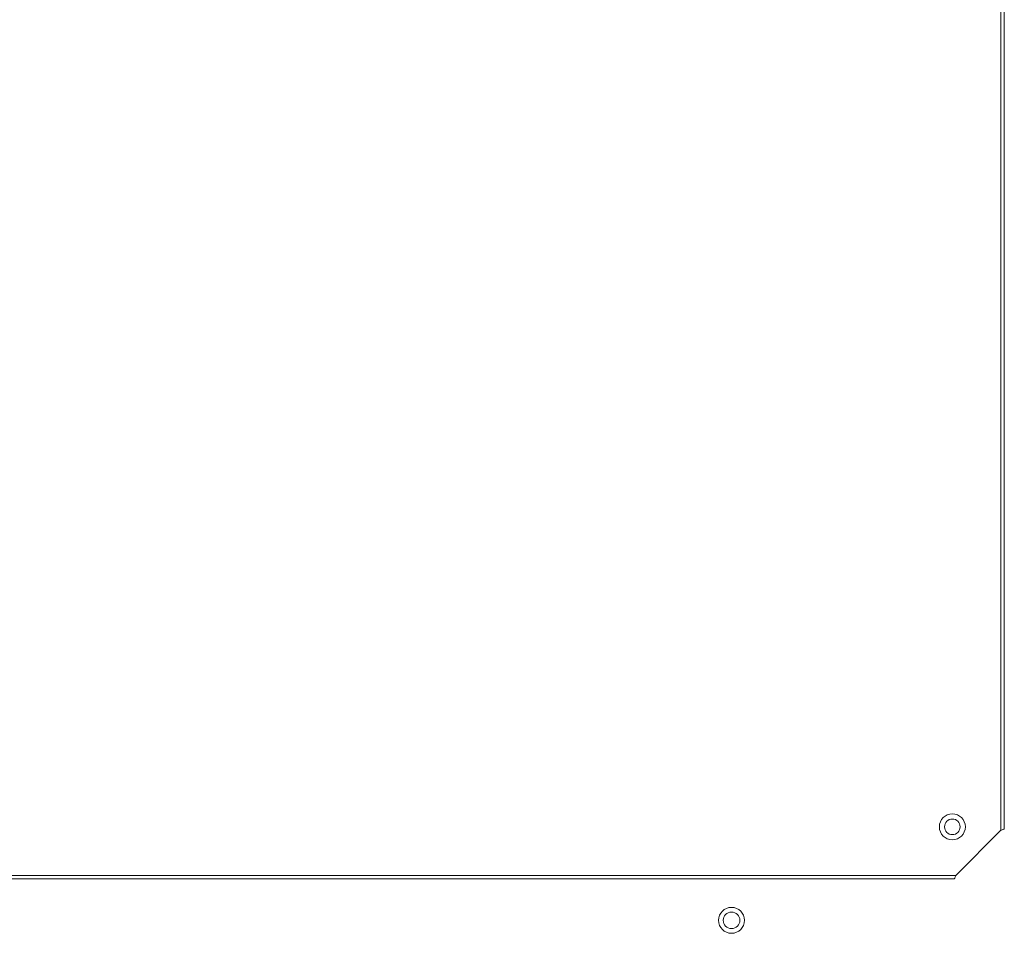
# Model space of a CAD drawing. Extents: x 0 to 420, y 0 to 297.
# Drawn here: x 111 to 117, y 65 to 71 of the extents above; entities that cross this region are included whole.
import ezdxf

# ---------------------------------------------------------------- set-up
doc = ezdxf.new("R2010")
doc.units = 0
doc.layers.add('M0', color=3, linetype='CONTINUOUS')

msp = doc.modelspace()

# ---------------------------------------------------------------- linework, layer by layer
at = {"layer": 'M0', "color": 2, "linetype": 'CONTINUOUS', "lineweight": 13}
for p, q in [((117.015899, 65.974364), (117.015899, 74.323364)), ((117.035399, 65.984114), (117.035399, 74.313614)), ((116.754899, 65.713364), (117.015899, 65.974364)), ((108.570899, 65.713364), (116.754899, 65.713364)), ((108.580649, 65.693864), (116.745149, 65.693864))]:
    msp.add_line(p, q, dxfattribs=at)
for centre, radius in [((116.735399, 65.993864), 0.075), ((116.735399, 65.993864), 0.045), ((115.460399, 65.453864), 0.075), ((115.460399, 65.453864), 0.048)]:
    msp.add_circle(centre, radius, dxfattribs=at)
at = {"layer": 'M0', "color": 2, "linetype": 'CONTINUOUS', "lineweight": 13, "extrusion": (0, 0, -1)}
for points in [[(117.035399, 65.984114), (117.035055, 65.983277), (117.034711, 65.982439), (117.033915, 65.981677), (117.033007, 65.980808), (117.031511, 65.980036), (117.029688, 65.979239), (117.027865, 65.978442), (117.025714, 65.977618), (117.023362, 65.976802), (117.021009, 65.975985), (117.018454, 65.975175), (117.015899, 65.974364)], [(116.754899, 65.713364), (116.754089, 65.710809), (116.753279, 65.708254), (116.752462, 65.705902), (116.751645, 65.703549), (116.750822, 65.701399), (116.750024, 65.699576), (116.749227, 65.697752), (116.748456, 65.696256), (116.747587, 65.695348), (116.746824, 65.694552), (116.745987, 65.694208), (116.745149, 65.693864)]]:
    msp.add_open_spline(points, degree=3, knots=[0, 0, 0, 0, 1, 1, 1, 2, 2, 2, 3, 3, 3, 4, 4, 4, 4], dxfattribs=at)

doc.saveas('drawing.dxf')
